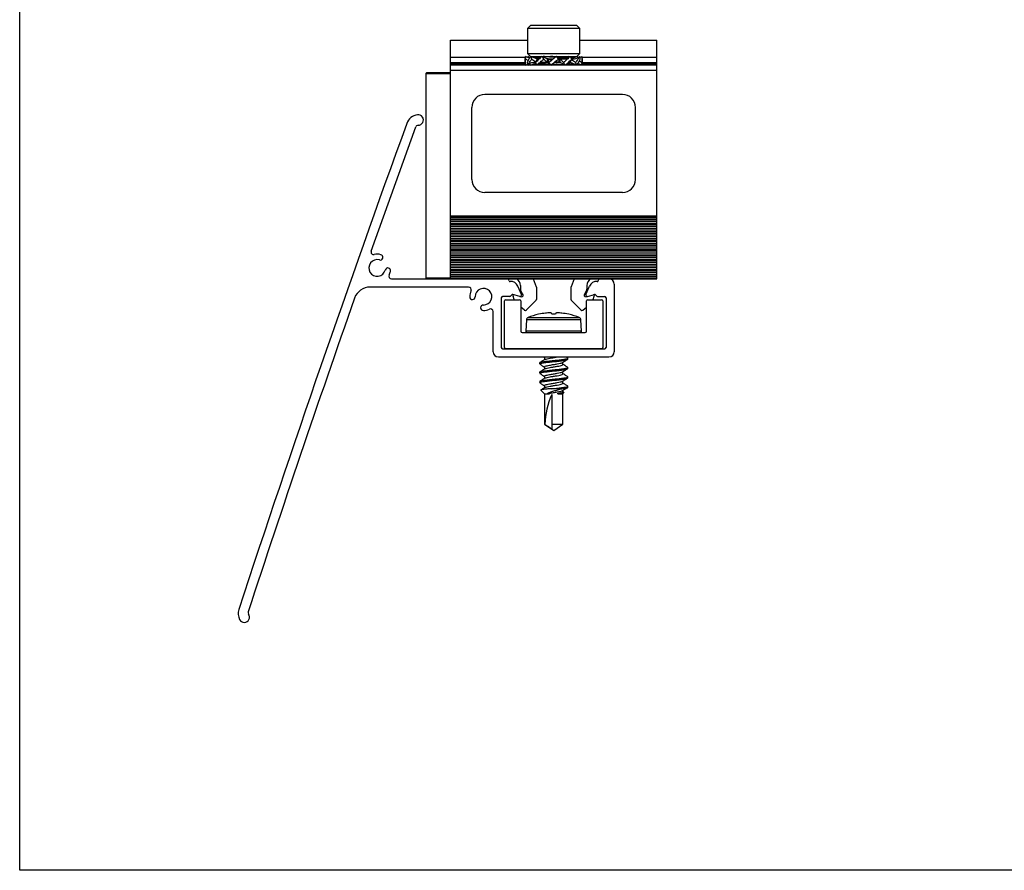
# Model space of a CAD drawing. Units: inches. Extents: x 44 to 1012, y 20 to 311.
# Drawn here: x 556 to 564, y 207 to 213 of the extents above; entities that cross this region are included whole.
import ezdxf

# ---------------------------------------------------------------- set-up
doc = ezdxf.new("R2010")
doc.units = ezdxf.units.IN
doc.header["$MEASUREMENT"] = 0
for name, color, linetype in [('PV MODULE', 7, 'Continuous'), ('QSKIRT', 7, 'Continuous'), ('QSKIRT SPLICE', 7, 'Continuous'), ('UNIV. END CLAMP', 7, 'Continuous')]:
    doc.layers.add(name, color=color, linetype=linetype)

msp = doc.modelspace()

# ---------------------------------------------------------------- linework, layer by layer
msp.add_lwpolyline([(556.493, 220.8608), (593.4539, 220.8608), (593.4539, 206.7823), (556.493, 206.7823)], close=True)
at = {"layer": 'PV MODULE', "color": 7, "linetype": 'Continuous', "lineweight": 25}
for p, q in [((559.6023, 212.8767), (559.5973, 212.8717)), ((559.5973, 212.8717), (559.5973, 211.3069)), ((559.7854, 212.8767), (559.6023, 212.8767)), ((559.5973, 211.3069), (559.6023, 211.3019))]:
    msp.add_line(p, q, dxfattribs=at)
at = {"layer": 'PV MODULE', "color": 8, "linetype": 'Continuous', "lineweight": 25}
for p, q in [((559.5973, 212.8717), (559.7854, 212.8717)), ((559.7854, 211.3069), (559.5973, 211.3069))]:
    msp.add_line(p, q, dxfattribs=at)
at = {"layer": 'QSKIRT', "color": 7, "linetype": 'Continuous', "lineweight": 25}
for p, q in [((559.1784, 211.5146), (559.5185, 212.4627)), ((560.2318, 211.287), (560.2276, 211.297)), ((560.3266, 211.1816), (560.2999, 211.246)), ((560.819, 211.1816), (560.8457, 211.246)), ((560.9138, 211.287), (560.9179, 211.297)), ((561.0353, 211.2619), (561.0353, 210.7455)), ((559.9233, 211.2394), (559.1699, 211.2394)), ((560.2381, 211.168), (560.1828, 211.168)), ((560.2497, 211.1783), (560.2467, 211.173)), ((560.3149, 211.1684), (560.2608, 211.1829)), ((560.8306, 211.1684), (560.8848, 211.1829)), ((560.8958, 211.1783), (560.8989, 211.173)), ((560.9074, 211.168), (560.9628, 211.168)), ((560.1728, 211.158), (560.1728, 210.778)), ((560.9728, 211.158), (560.9728, 210.778)), ((560.1103, 210.7455), (560.1103, 211.0524)), ((560.1828, 210.768), (560.9628, 210.768)), ((560.1503, 210.7055), (560.9953, 210.7055))]:
    msp.add_line(p, q, dxfattribs=at)
at = {"layer": 'QSKIRT'}
for p, q in [((559.3326, 211.3019), (560.2204, 211.3019)), ((560.9252, 211.3019), (560.9953, 211.3019))]:
    msp.add_line(p, q, dxfattribs=at)
at = {"layer": 'QSKIRT', "color": 7, "linetype": 'Continuous', "lineweight": 25}
for centre, radius, start, end in [((559.5449, 212.4564), 0.1, 97.30035, 160.03507), ((559.5373, 212.5159), 0.04, 270, 97.30035), ((676.948, 169.8065), 125.01, 160.035069, 161.836458), ((559.5373, 212.4559), 0.02, 90, 160.03647), ((559.1973, 211.5079), 0.02, 160.4984, 282.48767), ((559.2244, 211.3854), 0.1055, 74.38999, 102.48767), ((559.2471, 211.4668), 0.021, 254.38999, 74.38999), ((559.2244, 211.3854), 0.0635, 74.38999, 345.61001), ((559.3062, 211.3644), 0.021, 345.61001, 165.61001), ((559.3326, 211.3219), 0.02, 149.60383, 270), ((559.2244, 211.3854), 0.1055, 329.60383, 345.61001), ((560.2204, 211.294), 0.00787, 22.5, 90), ((560.239, 211.29), 0.00787, 202.5, 275.39536), ((560.2453, 211.2234), 0.0591, 22.5, 95.39536), ((560.9002, 211.2234), 0.0591, 84.60464, 157.5), ((560.9065, 211.29), 0.00787, 264.60464, 337.5), ((560.9252, 211.294), 0.00787, 90, 157.5), ((560.9953, 211.2619), 0.04, 0, 90), ((559.1699, 211.1144), 0.125, 90, 160.67289), ((559.9233, 211.2194), 0.02, 334.76735, 90), ((560.0368, 211.1659), 0.1055, 154.76735, 180.61001), ((560.0368, 211.1659), 0.0635, 269.38999, 180.61001), ((560.1828, 211.158), 0.01, 90, 180), ((560.2381, 211.1779), 0.00984, 270, 330), ((560.2583, 211.1734), 0.00984, 75, 150), ((560.3175, 211.1779), 0.00984, 255, 22.5), ((560.8281, 211.1779), 0.00984, 157.5, 285), ((560.8873, 211.1734), 0.00984, 30, 105), ((560.9074, 211.1779), 0.00984, 210, 270), ((560.9628, 211.158), 0.01, 360, 90), ((676.948, 169.8065), 124.937, 160.672888, 161.83378), ((559.9523, 211.165), 0.021, 180.61001, 0.61001), ((560.0359, 211.0814), 0.021, 89.38999, 269.38999), ((560.0368, 211.1659), 0.1055, 269.38999, 295.23265), ((560.0903, 211.0524), 0.02, 0, 115.23265), ((560.1503, 210.7455), 0.04, 180, 270), ((560.1828, 210.778), 0.01, 180, 270), ((560.9628, 210.778), 0.01, 270, 360), ((560.9953, 210.7455), 0.04, 270, 360), ((558.2622, 208.7447), 0.1, 161.83646, 207.64886), ((558.2091, 208.7169), 0.04, 207.64886, 36.36161), ((558.2574, 208.7525), 0.02, 161.83378, 216.36161)]:
    msp.add_arc(centre, radius, start, end, dxfattribs=at)
at = {"layer": 'QSKIRT SPLICE', "color": 7, "linetype": 'Continuous', "lineweight": 25}
for p, q in [((560.1978, 210.778), (560.1978, 211.133)), ((560.2078, 211.143), (560.3128, 211.143)), ((560.3228, 211.133), (560.3228, 210.903)), ((560.8228, 210.903), (560.8228, 211.133)), ((560.8328, 211.143), (560.9378, 211.143)), ((560.9478, 211.133), (560.9478, 210.778)), ((560.4579, 211.0313), (560.457, 211.0313)), ((560.5582, 211.0313), (560.5572, 211.0402)), ((560.5874, 211.0313), (560.5582, 211.0313)), ((560.5883, 211.0402), (560.5874, 211.0313)), ((560.6886, 211.0313), (560.6877, 211.0313)), ((560.3649, 210.9894), (560.3603, 210.9015)), ((560.7853, 210.9015), (560.7807, 210.9894)), ((560.3328, 210.893), (560.8128, 210.893)), ((560.9378, 210.768), (560.2078, 210.768)), ((560.4648, 210.6609), (560.4648, 210.652)), ((560.5031, 210.7013), (560.5031, 210.6846)), ((560.5728, 210.6698), (560.5728, 210.6787)), ((560.6425, 210.6473), (560.6425, 210.6639)), ((560.6808, 210.6877), (560.6808, 210.6966)), ((560.4648, 210.5895), (560.4648, 210.5806)), ((560.5031, 210.6299), (560.5031, 210.6132)), ((560.5728, 210.5984), (560.5728, 210.6073)), ((560.6425, 210.5758), (560.6425, 210.5925)), ((560.6808, 210.6163), (560.6808, 210.6252)), ((560.4648, 210.518), (560.4648, 210.5091)), ((560.5031, 210.5585), (560.5031, 210.5418)), ((560.5728, 210.527), (560.5728, 210.5359)), ((560.6425, 210.5044), (560.6425, 210.5211)), ((560.6808, 210.5448), (560.6808, 210.5537)), ((560.4751, 210.4522), (560.5031, 210.4243)), ((560.5031, 210.487), (560.5031, 210.4704)), ((560.5031, 210.4243), (560.5031, 210.1919)), ((560.5031, 210.4243), (560.541, 210.4243)), ((560.541, 210.4281), (560.541, 210.4243)), ((560.6349, 210.4626), (560.554, 210.4626)), ((560.5578, 210.4177), (560.5578, 210.1919)), ((560.5728, 210.4626), (560.5728, 210.4645)), ((560.6045, 210.4243), (560.6045, 210.4287)), ((560.6045, 210.4287), (560.6309, 210.4287)), ((560.6045, 210.4243), (560.6425, 210.4243)), ((560.6425, 210.4377), (560.6425, 210.4496)), ((560.6496, 210.4352), (560.6425, 210.4393)), ((560.6425, 210.4243), (560.6509, 210.4326)), ((560.6425, 210.1919), (560.6425, 210.4243)), ((560.6808, 210.4734), (560.6808, 210.4823)), ((560.5031, 210.1919), (560.5728, 210.143)), ((560.5031, 210.1919), (560.5064, 210.1919)), ((560.5578, 210.1919), (560.6425, 210.1919)), ((560.5728, 210.143), (560.6425, 210.1919))]:
    msp.add_line(p, q, dxfattribs=at)
at = {"layer": 'QSKIRT SPLICE', "color": 8, "linetype": 'Continuous', "lineweight": 25}
for p, q in [((560.7807, 210.9894), (560.3649, 210.9894)), ((560.3776, 211.007), (560.768, 211.007)), ((560.7853, 210.9015), (560.3603, 210.9015))]:
    msp.add_line(p, q, dxfattribs=at)
at = {"layer": 'QSKIRT SPLICE', "color": 7, "linetype": 'Continuous', "lineweight": 25}
for centre, radius, start, end in [((560.2078, 211.133), 0.01, 90, 180), ((560.3128, 211.133), 0.01, 360, 90), ((560.8328, 211.133), 0.01, 90, 180), ((560.9378, 211.133), 0.01, 360, 90), ((560.5728, 210.5109), 0.5332, 102.5462, 111.4799), ((560.5728, 210.5095), 0.5343, 96.68285, 102.41333), ((560.558, 210.5886), 0.4541, 91.84129, 95.9931), ((560.5367, 210.9575), 0.0852, 76.05977, 85.50715), ((560.6088, 210.9575), 0.0852, 94.49285, 103.94023), ((560.5876, 210.5886), 0.4541, 84.0069, 88.15871), ((560.5728, 210.5095), 0.5343, 77.58667, 83.31715), ((560.5728, 210.5109), 0.5332, 68.5201, 77.4538), ((560.3849, 210.9884), 0.02, 111.4799, 177), ((560.7607, 210.9884), 0.02, 3, 68.5201), ((560.3328, 210.903), 0.01, 180, 270), ((560.3683, 210.901), 0.008, 177, 270), ((560.7773, 210.901), 0.008, 270, 3), ((560.8128, 210.903), 0.01, 270, 0), ((560.2078, 210.778), 0.01, 180, 270), ((560.9378, 210.778), 0.01, 270, 0), ((561.1032, 210.1749), 0.5971, 156.00738, 178.37528)]:
    msp.add_arc(centre, radius, start, end, dxfattribs=at)
for points, knots in [([(560.4648, 210.652), (560.4648, 210.6536), (560.4678, 210.6552), (560.4759, 210.6573), (560.479, 210.6579), (560.4866, 210.6593), (560.4911, 210.66), (560.5061, 210.6623), (560.5184, 210.6639), (560.5451, 210.667), (560.5593, 210.6686), (560.5728, 210.6698)], [0, 0, 0, 0, 0.25, 0.25, 0.375, 0.375, 0.5, 0.5, 0.75, 0.75, 1, 1, 1, 1]), ([(560.4666, 210.6498), (560.4731, 210.646), (560.4853, 210.6388), (560.4974, 210.6316), (560.5031, 210.6282)], [0, 0, 0, 0, 0.534905, 1, 1, 1, 1]), ([(560.5062, 210.6865), (560.4997, 210.6826), (560.4867, 210.6749), (560.4736, 210.6672), (560.467, 210.6633)], [0, 0, 0, 0, 0.4979719, 1, 1, 1, 1]), ([(560.4692, 210.6633), (560.4702, 210.664), (560.4731, 210.6663), (560.4951, 210.6696), (560.5302, 210.6744), (560.5587, 210.6773), (560.5728, 210.6787)], [0, 0, 0, 0, 0.1375522, 0.4197012, 0.7136764, 1, 1, 1, 1]), ([(560.5031, 210.6299), (560.5041, 210.6315), (560.5062, 210.6345), (560.5213, 210.6383), (560.5433, 210.6431), (560.5709, 210.6475), (560.6003, 210.652), (560.6228, 210.6569), (560.6364, 210.6599), (560.6382, 210.6619), (560.6386, 210.6623)], [0, 0, 0, 0, 0.138948, 0.273363, 0.384767, 0.549848, 0.686312, 0.826537, 0.960953, 1, 1, 1, 1]), ([(560.5071, 210.6864), (560.5075, 210.6868), (560.5093, 210.6887), (560.5228, 210.6917), (560.5452, 210.6965), (560.5728, 210.7008), (560.5916, 210.7038), (560.6005, 210.7054), (560.6011, 210.7055)], [0, 0, 0, 0, 0.0360922, 0.1708923, 0.3115188, 0.4483733, 0.5852278, 0.5951257, 0.5951257, 0.5951257, 0.5951257]), ([(560.5071, 210.615), (560.5075, 210.6154), (560.5093, 210.6173), (560.5228, 210.6202), (560.5452, 210.6251), (560.5728, 210.6294), (560.6002, 210.6337), (560.6232, 210.6386), (560.6393, 210.6426), (560.6414, 210.6457), (560.6425, 210.6473)], [0, 0, 0, 0, 0.036092, 0.170892, 0.311519, 0.448373, 0.585228, 0.725854, 0.860654, 1, 1, 1, 1]), ([(560.5728, 210.6787), (560.5868, 210.6802), (560.6152, 210.683), (560.6512, 210.6879), (560.6746, 210.6919), (560.6838, 210.6959), (560.6783, 210.6982), (560.6764, 210.699)], [0, 0, 0, 0, 0.21896, 0.443771, 0.659538, 0.882364, 1, 1, 1, 1]), ([(560.5728, 210.6698), (560.5863, 210.6711), (560.6005, 210.6726), (560.6271, 210.6758), (560.6395, 210.6774), (560.6545, 210.6797), (560.6589, 210.6804), (560.6665, 210.6818), (560.6697, 210.6824), (560.6778, 210.6845), (560.6808, 210.6861), (560.6808, 210.6877)], [0, 0, 0, 0, 0.25, 0.25, 0.5, 0.5, 0.625, 0.625, 0.75, 0.75, 1, 1, 1, 1]), ([(560.6395, 210.6621), (560.646, 210.666), (560.6591, 210.6739), (560.6723, 210.6816), (560.6789, 210.6855)], [0, 0, 0, 0, 0.497509, 1, 1, 1, 1]), ([(560.6785, 210.6276), (560.6719, 210.6315), (560.6599, 210.6385), (560.6479, 210.6457), (560.6425, 210.6489)], [0, 0, 0, 0, 0.546149, 1, 1, 1, 1]), ([(560.4648, 210.5806), (560.4648, 210.5821), (560.4678, 210.5837), (560.4759, 210.5859), (560.479, 210.5865), (560.4866, 210.5878), (560.4911, 210.5886), (560.5061, 210.5908), (560.5184, 210.5925), (560.5451, 210.5956), (560.5593, 210.5971), (560.5728, 210.5984)], [0, 0, 0, 0, 0.25, 0.25, 0.375, 0.375, 0.5, 0.5, 0.75, 0.75, 1, 1, 1, 1]), ([(560.4666, 210.5784), (560.4731, 210.5745), (560.4853, 210.5674), (560.4974, 210.5601), (560.5031, 210.5568)], [0, 0, 0, 0, 0.534905, 1, 1, 1, 1]), ([(560.5062, 210.6151), (560.4997, 210.6112), (560.4867, 210.6034), (560.4736, 210.5957), (560.467, 210.5919)], [0, 0, 0, 0, 0.497972, 1, 1, 1, 1]), ([(560.4692, 210.5919), (560.4702, 210.5926), (560.4731, 210.5949), (560.4951, 210.5981), (560.5302, 210.603), (560.5587, 210.6059), (560.5728, 210.6073)], [0, 0, 0, 0, 0.137552, 0.419701, 0.713676, 1, 1, 1, 1]), ([(560.5031, 210.5585), (560.5041, 210.56), (560.5062, 210.5631), (560.5213, 210.5669), (560.5433, 210.5716), (560.5709, 210.576), (560.6003, 210.5806), (560.6228, 210.5855), (560.6364, 210.5885), (560.6382, 210.5904), (560.6386, 210.5909)], [0, 0, 0, 0, 0.138948, 0.273363, 0.384767, 0.549848, 0.686312, 0.826537, 0.960953, 1, 1, 1, 1]), ([(560.5071, 210.5435), (560.5075, 210.5439), (560.5093, 210.5458), (560.5228, 210.5488), (560.5452, 210.5537), (560.5728, 210.558), (560.6002, 210.5623), (560.6232, 210.5671), (560.6393, 210.5712), (560.6414, 210.5743), (560.6425, 210.5758)], [0, 0, 0, 0, 0.036092, 0.170892, 0.311519, 0.448373, 0.585228, 0.725854, 0.860654, 1, 1, 1, 1]), ([(560.5728, 210.6073), (560.5868, 210.6087), (560.6152, 210.6116), (560.6512, 210.6165), (560.6746, 210.6205), (560.6838, 210.6245), (560.6783, 210.6268), (560.6764, 210.6276)], [0, 0, 0, 0, 0.21896, 0.443771, 0.659538, 0.882364, 1, 1, 1, 1]), ([(560.5728, 210.5984), (560.5863, 210.5997), (560.6005, 210.6012), (560.6271, 210.6043), (560.6395, 210.606), (560.6545, 210.6083), (560.6589, 210.609), (560.6665, 210.6103), (560.6697, 210.611), (560.6778, 210.6131), (560.6808, 210.6147), (560.6808, 210.6163)], [0, 0, 0, 0, 0.25, 0.25, 0.5, 0.5, 0.625, 0.625, 0.75, 0.75, 1, 1, 1, 1]), ([(560.6395, 210.5907), (560.646, 210.5946), (560.6591, 210.6024), (560.6723, 210.6102), (560.6789, 210.6141)], [0, 0, 0, 0, 0.497509, 1, 1, 1, 1]), ([(560.6785, 210.5562), (560.6719, 210.56), (560.6599, 210.5671), (560.6479, 210.5743), (560.6425, 210.5775)], [0, 0, 0, 0, 0.546149, 1, 1, 1, 1]), ([(560.4648, 210.5091), (560.4648, 210.5107), (560.4678, 210.5123), (560.4759, 210.5144), (560.479, 210.5151), (560.4866, 210.5164), (560.4911, 210.5171), (560.5061, 210.5194), (560.5184, 210.521), (560.5451, 210.5242), (560.5593, 210.5257), (560.5728, 210.527)], [0, 0, 0, 0, 0.25, 0.25, 0.375, 0.375, 0.5, 0.5, 0.75, 0.75, 1, 1, 1, 1]), ([(560.4666, 210.5069), (560.4731, 210.5031), (560.4853, 210.4959), (560.4974, 210.4887), (560.5031, 210.4854)], [0, 0, 0, 0, 0.534905, 1, 1, 1, 1]), ([(560.5062, 210.5437), (560.4997, 210.5398), (560.4867, 210.532), (560.4736, 210.5243), (560.467, 210.5204)], [0, 0, 0, 0, 0.497972, 1, 1, 1, 1]), ([(560.4692, 210.5205), (560.4702, 210.5212), (560.4731, 210.5234), (560.4951, 210.5267), (560.5302, 210.5316), (560.5587, 210.5345), (560.5728, 210.5359)], [0, 0, 0, 0, 0.137552, 0.419701, 0.713676, 1, 1, 1, 1]), ([(560.5031, 210.487), (560.5041, 210.4886), (560.5062, 210.4917), (560.5213, 210.4954), (560.5433, 210.5002), (560.5709, 210.5046), (560.6003, 210.5092), (560.6228, 210.5141), (560.6364, 210.5171), (560.6382, 210.519), (560.6386, 210.5194)], [0, 0, 0, 0, 0.138948, 0.273363, 0.384767, 0.549848, 0.686312, 0.826537, 0.960953, 1, 1, 1, 1]), ([(560.5071, 210.4721), (560.5075, 210.4725), (560.5093, 210.4744), (560.5228, 210.4774), (560.5452, 210.4822), (560.5728, 210.4865), (560.6002, 210.4909), (560.6232, 210.4957), (560.6393, 210.4998), (560.6414, 210.5028), (560.6425, 210.5044)], [0, 0, 0, 0, 0.036092, 0.170892, 0.311519, 0.448373, 0.585228, 0.725854, 0.860654, 1, 1, 1, 1]), ([(560.5728, 210.5359), (560.5868, 210.5373), (560.6152, 210.5402), (560.6512, 210.5451), (560.6746, 210.5491), (560.6838, 210.553), (560.6783, 210.5554), (560.6764, 210.5562)], [0, 0, 0, 0, 0.21896, 0.443771, 0.659538, 0.882364, 1, 1, 1, 1]), ([(560.5728, 210.527), (560.5863, 210.5283), (560.6005, 210.5298), (560.6271, 210.5329), (560.6395, 210.5346), (560.6545, 210.5368), (560.6589, 210.5375), (560.6665, 210.5389), (560.6697, 210.5395), (560.6778, 210.5417), (560.6808, 210.5432), (560.6808, 210.5448)], [0, 0, 0, 0, 0.25, 0.25, 0.5, 0.5, 0.625, 0.625, 0.75, 0.75, 1, 1, 1, 1]), ([(560.6395, 210.5193), (560.646, 210.5232), (560.6591, 210.531), (560.6723, 210.5387), (560.6789, 210.5426)], [0, 0, 0, 0, 0.497509, 1, 1, 1, 1]), ([(560.6785, 210.4847), (560.6719, 210.4886), (560.6599, 210.4957), (560.6479, 210.5028), (560.6425, 210.5061)], [0, 0, 0, 0, 0.546149, 1, 1, 1, 1]), ([(560.554, 210.4626), (560.5427, 210.4618), (560.5203, 210.4601), (560.4938, 210.4575), (560.478, 210.4553), (560.4723, 210.4535), (560.4751, 210.4525), (560.4753, 210.4524)], [0, 0, 0, 0, 0.246977, 0.493953, 0.74103, 0.98079, 1, 1, 1, 1]), ([(560.5062, 210.4722), (560.4997, 210.4684), (560.49, 210.4625), (560.4801, 210.4567), (560.4768, 210.4548)], [0, 0, 0, 0, 0.663199, 1, 1, 1, 1]), ([(560.5256, 210.4265), (560.5279, 210.4283), (560.5308, 210.4301), (560.5374, 210.4336), (560.5411, 210.4354), (560.5533, 210.4403), (560.5629, 210.4433), (560.5831, 210.4487), (560.5937, 210.4516), (560.6146, 210.4571), (560.625, 210.4599), (560.6349, 210.4626)], [0, 0, 0, 0, 0.125, 0.125, 0.25, 0.25, 0.5, 0.5, 0.75, 0.75, 1, 1, 1, 1]), ([(560.541, 210.4281), (560.5515, 210.4299), (560.5706, 210.4332), (560.6004, 210.4377), (560.6228, 210.4426), (560.6364, 210.4456), (560.6382, 210.4476), (560.6386, 210.448)], [0, 0, 0, 0, 0.268323, 0.490132, 0.718054, 0.936532, 1, 1, 1, 1]), ([(560.5728, 210.4645), (560.5868, 210.4659), (560.6152, 210.4688), (560.6512, 210.4736), (560.6746, 210.4776), (560.6838, 210.4816), (560.6783, 210.4839), (560.6764, 210.4847)], [0, 0, 0, 0, 0.21896, 0.443771, 0.659538, 0.882364, 1, 1, 1, 1]), ([(560.6045, 210.4287), (560.6058, 210.4288), (560.614, 210.4294), (560.6273, 210.4309), (560.6387, 210.4338), (560.6436, 210.4362), (560.6423, 210.4376), (560.6422, 210.4377)], [0, 0, 0, 0, 0.05786, 0.361211, 0.666554, 0.97468, 1, 1, 1, 1]), ([(560.6493, 210.4347), (560.6503, 210.4342), (560.6528, 210.4329), (560.647, 210.4307), (560.6363, 210.4294), (560.6309, 210.4287)], [0, 0, 0, 0, 0.238033, 0.617043, 1, 1, 1, 1]), ([(560.6349, 210.4626), (560.6421, 210.4635), (560.6487, 210.4645), (560.6571, 210.4658), (560.6597, 210.4663), (560.6644, 210.4671), (560.6666, 210.4675), (560.6724, 210.4687), (560.6755, 210.4696), (560.6797, 210.4715), (560.6808, 210.4724), (560.6808, 210.4734)], [0, 0, 0, 0, 0.25, 0.25, 0.375, 0.375, 0.5, 0.5, 0.75, 0.75, 1, 1, 1, 1]), ([(560.6395, 210.4479), (560.646, 210.4517), (560.6591, 210.4596), (560.6723, 210.4673), (560.6789, 210.4712)], [0, 0, 0, 0, 0.497509, 1, 1, 1, 1]), ([(560.5578, 210.1919), (560.5578, 210.1847), (560.5578, 210.1775), (560.5578, 210.1672), (560.5578, 210.1638), (560.5578, 210.1591), (560.5578, 210.1577), (560.5578, 210.1551), (560.5578, 210.1541), (560.5578, 210.1537)], [0, 0, 0, 0, 0.5, 0.5, 0.75, 0.75, 0.875, 0.875, 1, 1, 1, 1])]:
    msp.add_open_spline(points, degree=3, knots=knots, dxfattribs=at)
for points in [[(560.4932, 210.7055), (560.4965, 210.7036), (560.4998, 210.7016), (560.5031, 210.6996)], [(560.5031, 210.7013), (560.504, 210.7027), (560.505, 210.7042), (560.5077, 210.7055)], [(560.6785, 210.699), (560.6748, 210.7012), (560.6711, 210.7034), (560.6674, 210.7055)], [(560.541, 210.4281), (560.5356, 210.4275), (560.5304, 210.4269), (560.5256, 210.4265)], [(560.541, 210.4243), (560.5356, 210.4249), (560.5304, 210.4256), (560.5256, 210.4265)], [(560.554, 210.4626), (560.5603, 210.4632), (560.5666, 210.4639), (560.5728, 210.4645)], [(560.6309, 210.4287), (560.6231, 210.4269), (560.6143, 210.4254), (560.6045, 210.4243)], [(560.5064, 210.1919), (560.5235, 210.1791), (560.5406, 210.1663), (560.5578, 210.1537)]]:
    msp.add_open_spline(points, degree=3, dxfattribs=at)
at = {"layer": 'UNIV. END CLAMP', "color": 7, "linetype": 'Continuous', "lineweight": 25}
for p, q in [((560.3759, 213.2182), (560.3956, 213.2379)), ((560.3759, 213.0214), (560.3759, 213.2182)), ((560.3759, 213.2182), (560.7696, 213.2182)), ((560.7499, 213.2379), (560.3956, 213.2379)), ((560.7499, 213.2379), (560.7696, 213.2182)), ((560.7696, 213.2182), (560.7696, 213.0214)), ((559.7854, 213.1263), (560.3759, 213.1263)), ((559.7854, 211.3019), (559.7854, 213.1263)), ((560.7696, 213.1263), (561.3602, 213.1263)), ((561.3602, 211.3019), (561.3602, 213.1263)), ((560.3568, 212.9948), (559.7854, 212.9948)), ((560.3562, 212.9525), (560.3562, 212.9849)), ((560.3876, 212.9885), (560.3573, 213.0017)), ((560.3594, 212.9812), (560.377, 212.9702)), ((560.3734, 212.9948), (560.3732, 212.9948)), ((560.3734, 212.9947), (560.3756, 213.0017)), ((560.3894, 212.9923), (560.3756, 213.0017)), ((560.3956, 213.0017), (560.3759, 213.0214)), ((560.7696, 213.0214), (560.3759, 213.0214)), ((560.3919, 212.9948), (560.3857, 212.9948)), ((560.3966, 213.0017), (560.7499, 213.0017)), ((560.4451, 212.9825), (560.3966, 213.0017)), ((560.4064, 212.9812), (560.437, 212.9605)), ((560.4424, 212.9948), (560.414, 212.9948)), ((560.4342, 212.9563), (560.4514, 212.9825)), ((560.4451, 212.9825), (560.4451, 212.973)), ((560.4514, 212.9825), (560.4468, 213.0017)), ((560.4468, 213.0017), (560.4566, 212.9924)), ((560.4495, 212.9825), (560.4495, 212.9797)), ((560.4514, 212.9825), (560.4589, 212.9825)), ((560.4547, 212.9853), (560.4547, 212.9902)), ((560.4609, 212.9814), (560.4552, 212.9847)), ((560.456, 212.9847), (560.4568, 212.9853)), ((560.523, 212.9825), (560.4832, 213.0017)), ((560.498, 212.9812), (560.523, 212.9549)), ((560.523, 212.9825), (560.523, 212.9549)), ((560.523, 212.9825), (560.5699, 212.9825)), ((560.5255, 212.9825), (560.5255, 212.9549)), ((560.536, 212.9563), (560.5314, 212.9825)), ((560.5314, 212.9549), (560.5314, 212.9825)), ((560.6141, 212.9825), (560.5938, 213.0017)), ((560.6096, 212.9812), (560.6141, 212.9549)), ((560.6141, 212.9825), (560.6141, 212.9549)), ((560.6141, 212.9825), (560.6649, 212.9825)), ((560.6226, 212.9549), (560.6226, 212.9825)), ((560.6476, 212.9563), (560.6226, 212.9825)), ((560.6644, 212.9862), (560.6694, 212.9833)), ((560.6653, 212.9902), (560.6653, 212.9857)), ((560.6716, 212.9935), (560.6797, 212.9862)), ((560.6915, 212.9948), (560.6739, 212.9948)), ((560.7114, 212.9812), (560.6942, 212.9549)), ((560.7315, 212.9948), (560.7032, 212.9948)), ((560.7392, 212.9563), (560.7086, 212.977)), ((560.7087, 212.9858), (560.7489, 213.0017)), ((560.7108, 212.9825), (560.7248, 212.9825)), ((560.7489, 213.0017), (560.7563, 212.9909)), ((560.7696, 213.0214), (560.7499, 213.0017)), ((560.7598, 212.9948), (560.7536, 212.9948)), ((560.7561, 212.9923), (560.7699, 213.0017)), ((560.7724, 212.9948), (560.7721, 212.9948)), ((560.7722, 212.9947), (560.7883, 213.0017)), ((561.3602, 212.9948), (560.7887, 212.9948)), ((560.7893, 212.9849), (560.7893, 212.9525)), ((561.3602, 212.9358), (559.7854, 212.9358)), ((560.3573, 212.9358), (560.3734, 212.9427)), ((560.3756, 212.9358), (560.3894, 212.9451)), ((560.3966, 212.9358), (560.39, 212.9455)), ((560.3966, 212.9358), (560.4368, 212.9517)), ((560.4348, 212.9549), (560.4207, 212.9549)), ((560.5314, 212.9549), (560.4807, 212.9549)), ((560.5356, 212.9584), (560.5291, 212.9589)), ((560.5518, 212.9358), (560.5314, 212.9549)), ((560.6226, 212.9549), (560.5757, 212.9549)), ((560.6624, 212.9358), (560.6226, 212.9549)), ((560.6875, 212.9463), (560.6797, 212.9512)), ((560.6942, 212.9549), (560.6843, 212.9549)), ((560.6987, 212.9358), (560.6874, 212.9465)), ((560.6987, 212.9358), (560.6942, 212.9549)), ((560.696, 212.9549), (560.696, 212.9577)), ((560.7004, 212.9549), (560.7004, 212.9645)), ((560.7489, 212.9358), (560.7004, 212.9549)), ((560.7699, 212.9358), (560.7561, 212.9451)), ((560.7883, 212.9358), (560.7579, 212.9489)), ((560.7862, 212.9563), (560.7685, 212.9672)), ((560.7722, 212.9427), (560.7699, 212.9358)), ((559.7854, 212.8964), (561.3602, 212.8964)), ((561.0978, 212.7118), (560.0478, 212.7118)), ((559.9478, 212.0618), (559.9478, 212.6118)), ((561.1978, 212.0618), (561.1978, 212.6118)), ((561.0978, 211.9618), (560.0478, 211.9618)), ((561.3602, 211.7822), (559.7854, 211.7822)), ((559.7854, 211.7743), (561.3602, 211.7743)), ((559.7854, 211.7683), (561.3602, 211.7683)), ((561.3602, 211.754), (559.7854, 211.754)), ((561.3602, 211.7414), (559.7854, 211.7414)), ((559.7854, 211.7289), (561.3602, 211.7289)), ((561.3602, 211.7146), (559.7854, 211.7146)), ((561.3602, 211.702), (559.7854, 211.702)), ((559.7854, 211.6895), (561.3602, 211.6895)), ((561.3602, 211.6752), (559.7854, 211.6752)), ((561.3602, 211.6627), (559.7854, 211.6627)), ((559.7854, 211.6502), (561.3602, 211.6502)), ((561.3602, 211.6359), (559.7854, 211.6359)), ((561.3602, 211.6233), (559.7854, 211.6233)), ((559.7854, 211.6108), (561.3602, 211.6108)), ((561.3602, 211.5965), (559.7854, 211.5965)), ((561.3602, 211.5839), (559.7854, 211.5839)), ((559.7854, 211.5714), (561.3602, 211.5714)), ((561.3602, 211.5571), (559.7854, 211.5571)), ((561.3602, 211.5446), (559.7854, 211.5446)), ((559.7854, 211.5321), (561.3602, 211.5321)), ((561.3602, 211.5177), (559.7854, 211.5177)), ((561.3602, 211.5052), (559.7854, 211.5052)), ((559.7854, 211.4927), (561.3602, 211.4927)), ((561.3602, 211.4784), (559.7854, 211.4784)), ((561.3602, 211.4658), (559.7854, 211.4658)), ((559.7854, 211.4533), (561.3602, 211.4533)), ((561.3602, 211.439), (559.7854, 211.439)), ((561.3602, 211.4265), (559.7854, 211.4265)), ((559.7854, 211.414), (561.3602, 211.414)), ((561.3602, 211.3996), (559.7854, 211.3996)), ((561.3602, 211.3871), (559.7854, 211.3871)), ((559.7854, 211.3746), (561.3602, 211.3746)), ((561.3602, 211.3603), (559.7854, 211.3603)), ((561.3602, 211.3477), (559.7854, 211.3477)), ((559.7854, 211.3352), (561.3602, 211.3352)), ((561.3602, 211.3209), (559.7854, 211.3209)), ((561.3602, 211.3083), (559.7854, 211.3083)), ((561.3602, 211.3058), (559.7854, 211.3058)), ((560.3188, 211.2506), (560.3188, 211.2225)), ((560.4153, 211.3019), (560.4403, 211.2415)), ((560.7303, 211.3019), (560.7053, 211.2415)), ((560.8267, 211.2506), (560.8267, 211.2225)), ((560.2712, 211.1436), (560.2622, 211.1698)), ((560.315, 211.1683), (560.3256, 211.1655)), ((560.3313, 211.1909), (560.3194, 211.2195)), ((560.4409, 211.2385), (560.4409, 211.1442)), ((560.7047, 211.2385), (560.7047, 211.1442)), ((560.8143, 211.1909), (560.8261, 211.2195)), ((560.8305, 211.1683), (560.8199, 211.1655)), ((560.8744, 211.1436), (560.8834, 211.1698)), ((560.4386, 211.1386), (560.3646, 211.0646)), ((560.707, 211.1386), (560.781, 211.0646)), ((560.3487, 211.0639), (560.3228, 211.0856)), ((560.7969, 211.0639), (560.8228, 211.0856))]:
    msp.add_line(p, q, dxfattribs=at)
at = {"layer": 'UNIV. END CLAMP', "color": 8, "linetype": 'Continuous', "lineweight": 25}
for p, q in [((559.7854, 213.126), (560.3759, 213.126)), ((560.7696, 213.126), (561.3602, 213.126)), ((559.7854, 212.9554), (560.3562, 212.9554)), ((560.3568, 212.9436), (559.7854, 212.9436)), ((560.3913, 212.9436), (560.3872, 212.9436)), ((560.4417, 212.9436), (560.4165, 212.9436)), ((560.6904, 212.9436), (560.6712, 212.9436)), ((560.729, 212.9436), (560.7038, 212.9436)), ((560.7584, 212.9436), (560.7543, 212.9436)), ((561.3602, 212.9436), (560.7888, 212.9436)), ((560.7893, 212.9554), (561.3602, 212.9554))]:
    msp.add_line(p, q, dxfattribs=at)
at = {"layer": 'UNIV. END CLAMP'}
msp.add_line((560.2204, 211.3019), (561.3602, 211.3019), dxfattribs=at)
at = {"layer": 'UNIV. END CLAMP', "color": 7, "linetype": 'Continuous', "lineweight": 25}
for centre, radius, start, end in [((560.0478, 212.6118), 0.1, 90, 180), ((561.0978, 212.6118), 0.1, 0, 90), ((560.0478, 212.0618), 0.1, 180, 270), ((561.0978, 212.0618), 0.1, 270, 360), ((560.2598, 211.2506), 0.0591, 360, 60.20582), ((560.433, 211.2385), 0.00787, 360, 22.5), ((560.7125, 211.2385), 0.00787, 157.5, 180), ((560.8858, 211.2506), 0.0591, 119.79418, 180), ((560.2696, 211.1724), 0.00787, 75, 199), ((560.3267, 211.2225), 0.00787, 180, 202.5), ((560.3287, 211.1769), 0.0118, 255, 60), ((560.3385, 211.194), 0.00787, 202.5, 240), ((560.8169, 211.1769), 0.0118, 120, 285), ((560.807, 211.194), 0.00787, 300, 337.5), ((560.8188, 211.2225), 0.00787, 337.5, 360), ((560.8759, 211.1724), 0.00787, 341, 105), ((560.3457, 211.1692), 0.0787, 199, 199.41947), ((560.433, 211.1442), 0.00787, 315, 360), ((560.7125, 211.1442), 0.00787, 180, 225), ((560.7999, 211.1692), 0.0787, 340.58053, 341), ((560.3562, 211.073), 0.0118, 230, 315), ((560.7893, 211.073), 0.0118, 225, 310)]:
    msp.add_arc(centre, radius, start, end, dxfattribs=at)
for points, knots in [([(560.3573, 213.0017), (560.3567, 212.9965), (560.356, 212.991), (560.3563, 212.9853), (560.3563, 212.9849)], [0, 0, 0, 0, 0.937512, 1, 1, 1, 1]), ([(560.3573, 212.9358), (560.3563, 212.943), (560.356, 212.9511), (560.3567, 212.9668), (560.3576, 212.9746), (560.3594, 212.9812)], [0, 0, 0, 0, 0.5, 0.5, 1, 1, 1, 1]), ([(560.3594, 212.9812), (560.3592, 212.983), (560.3589, 212.9849), (560.3587, 212.9867), (560.3585, 212.9886), (560.3583, 212.9904), (560.3581, 212.9922), (560.3578, 212.9954), (560.3575, 212.9986), (560.3573, 213.0017)], [0, 0, 0, 0, 0.0001750123, 0.0001750123, 0.0001750123, 0.0003500218, 0.0003500218, 0.0003500218, 0.0006604162, 0.0006604162, 0.0006604162, 0.0006604162]), ([(560.3966, 213.0017), (560.3909, 212.9944), (560.386, 212.9864), (560.3771, 212.9706), (560.3732, 212.9628), (560.3696, 212.9563)], [0, 0, 0, 0, 0.5, 0.5, 1, 1, 1, 1]), ([(560.3756, 212.9358), (560.3798, 212.943), (560.3842, 212.9511), (560.3942, 212.9668), (560.3997, 212.9746), (560.4064, 212.9812)], [0, 0, 0, 0, 0.5, 0.5, 1, 1, 1, 1]), ([(560.4064, 212.9812), (560.4055, 212.983), (560.4047, 212.9849), (560.4038, 212.9867), (560.4029, 212.9886), (560.4021, 212.9904), (560.4012, 212.9922), (560.3997, 212.9954), (560.3981, 212.9986), (560.3966, 213.0017)], [0, 0, 0, 0, 0.0001750123, 0.0001750123, 0.0001750123, 0.0003500218, 0.0003500218, 0.0003500218, 0.0006604162, 0.0006604162, 0.0006604162, 0.0006604162]), ([(560.4832, 213.0017), (560.4742, 212.9944), (560.466, 212.9864), (560.45, 212.9706), (560.4422, 212.9628), (560.4342, 212.9563)], [0, 0, 0, 0, 0.5, 0.5, 1, 1, 1, 1]), ([(560.4368, 212.9858), (560.437, 212.9861), (560.4383, 212.9883), (560.4415, 212.9936), (560.4448, 212.9985), (560.4468, 213.0017)], [0, 0, 0, 0, 0.057283, 0.397194, 1, 1, 1, 1]), ([(560.4468, 212.9358), (560.4549, 212.943), (560.4629, 212.9511), (560.4795, 212.9668), (560.4882, 212.9746), (560.498, 212.9812)], [0, 0, 0, 0, 0.5, 0.5, 1, 1, 1, 1]), ([(560.455, 212.9907), (560.4593, 212.9932), (560.4658, 212.997), (560.4723, 213.0008), (560.4746, 213.0021)], [0, 0, 0, 0, 0.656637, 1, 1, 1, 1]), ([(560.4671, 212.9873), (560.4613, 212.988), (560.4536, 212.989), (560.4558, 212.99), (560.4563, 212.9902)], [0, 0, 0, 0, 0.769184, 1, 1, 1, 1]), ([(560.498, 212.9812), (560.4967, 212.983), (560.4954, 212.9849), (560.4941, 212.9867), (560.4929, 212.9886), (560.4915, 212.9904), (560.4902, 212.9922), (560.4879, 212.9954), (560.4856, 212.9986), (560.4832, 213.0017)], [0, 0, 0, 0, 0.0001750123, 0.0001750123, 0.0001750123, 0.0003500218, 0.0003500218, 0.0003500218, 0.0006604162, 0.0006604162, 0.0006604162, 0.0006604162]), ([(560.5781, 212.9948), (560.5684, 212.9954), (560.5463, 212.9968), (560.5144, 212.9993), (560.4998, 213.0009), (560.4926, 213.0017)], [0, 0, 0, 0, 0.284671, 0.646989, 1, 1, 1, 1]), ([(560.5624, 212.9809), (560.5557, 212.9812), (560.5409, 212.982), (560.5283, 212.9828), (560.5214, 212.9832)], [0, 0, 0, 0, 0.454056, 1, 1, 1, 1]), ([(560.5621, 212.976), (560.5554, 212.9763), (560.5459, 212.9768), (560.5377, 212.9773), (560.5353, 212.9775)], [0, 0, 0, 0, 0.699799, 1, 1, 1, 1]), ([(560.5938, 213.0017), (560.5839, 212.9944), (560.5746, 212.9864), (560.5557, 212.9706), (560.5463, 212.9628), (560.536, 212.9563)], [0, 0, 0, 0, 0.5, 0.5, 1, 1, 1, 1]), ([(560.5903, 212.9989), (560.5883, 212.999), (560.5754, 213), (560.5602, 213.0008), (560.5484, 213.0017), (560.548, 213.0017)], [0, 0, 0, 0, 0.142373, 0.970324, 1, 1, 1, 1]), ([(560.5518, 212.9358), (560.5617, 212.943), (560.571, 212.9511), (560.5898, 212.9668), (560.5993, 212.9746), (560.6096, 212.9812)], [0, 0, 0, 0, 0.5, 0.5, 1, 1, 1, 1]), ([(560.6096, 212.9812), (560.6083, 212.983), (560.6069, 212.9849), (560.6056, 212.9867), (560.6042, 212.9886), (560.6028, 212.9904), (560.6014, 212.9922), (560.5989, 212.9954), (560.5964, 212.9986), (560.5938, 213.0017)], [0, 0, 0, 0, 0.0001750123, 0.0001750123, 0.0001750123, 0.0003500218, 0.0003500218, 0.0003500218, 0.0006604162, 0.0006604162, 0.0006604162, 0.0006604162]), ([(560.6637, 212.9902), (560.6637, 212.9908), (560.6638, 212.9922), (560.6476, 212.9942), (560.6241, 212.9965), (560.6048, 212.9978), (560.5973, 212.9984)], [0, 0, 0, 0, 0.205625, 0.501814, 0.807565, 1, 1, 1, 1]), ([(560.6628, 212.9862), (560.6628, 212.9865), (560.6624, 212.9876), (560.6473, 212.9893), (560.6258, 212.9914), (560.6085, 212.9926), (560.603, 212.993)], [0, 0, 0, 0, 0.118872, 0.469496, 0.831439, 1, 1, 1, 1]), ([(560.6987, 213.0017), (560.6906, 212.9944), (560.6827, 212.9864), (560.6661, 212.9706), (560.6574, 212.9628), (560.6476, 212.9563)], [0, 0, 0, 0, 0.5, 0.5, 1, 1, 1, 1]), ([(560.6624, 212.9358), (560.6714, 212.943), (560.6796, 212.9511), (560.6956, 212.9668), (560.7033, 212.9746), (560.7114, 212.9812)], [0, 0, 0, 0, 0.5, 0.5, 1, 1, 1, 1]), ([(560.6649, 212.9825), (560.6692, 212.9829), (560.6779, 212.9837), (560.6843, 212.9887), (560.6875, 212.9912)], [0, 0, 0, 0, 0.491282, 1, 1, 1, 1]), ([(560.6858, 213.0017), (560.683, 213.0001), (560.6762, 212.9961), (560.6694, 212.9922), (560.6653, 212.9898)], [0, 0, 0, 0, 0.404884, 1, 1, 1, 1]), ([(560.7114, 212.9812), (560.7103, 212.983), (560.7093, 212.9849), (560.7082, 212.9867), (560.7071, 212.9886), (560.706, 212.9904), (560.7049, 212.9922), (560.7029, 212.9954), (560.7008, 212.9986), (560.6987, 213.0017)], [0, 0, 0, 0, 0.0001750123, 0.0001750123, 0.0001750123, 0.0003500218, 0.0003500218, 0.0003500218, 0.0006604162, 0.0006604162, 0.0006604162, 0.0006604162]), ([(560.7248, 212.9825), (560.7304, 212.9829), (560.7413, 212.9837), (560.7512, 212.9894), (560.7561, 212.9923)], [0, 0, 0, 0, 0.505763, 1, 1, 1, 1]), ([(560.7699, 213.0017), (560.7658, 212.9944), (560.7614, 212.9864), (560.7514, 212.9706), (560.7458, 212.9628), (560.7392, 212.9563)], [0, 0, 0, 0, 0.5, 0.5, 1, 1, 1, 1]), ([(560.7489, 212.9358), (560.7547, 212.943), (560.7596, 212.9511), (560.7684, 212.9668), (560.7724, 212.9746), (560.776, 212.9812)], [0, 0, 0, 0, 0.5, 0.5, 1, 1, 1, 1]), ([(560.776, 212.9812), (560.7755, 212.983), (560.775, 212.9849), (560.7745, 212.9867), (560.774, 212.9886), (560.7735, 212.9904), (560.773, 212.9922), (560.772, 212.9954), (560.771, 212.9986), (560.7699, 213.0017)], [0, 0, 0, 0, 0.0001750123, 0.0001750123, 0.0001750123, 0.0003500218, 0.0003500218, 0.0003500218, 0.0006604162, 0.0006604162, 0.0006604162, 0.0006604162]), ([(560.7883, 213.0017), (560.7893, 212.9944), (560.7895, 212.9864), (560.7889, 212.9706), (560.7879, 212.9628), (560.7862, 212.9563)], [0, 0, 0, 0, 0.5, 0.5, 1, 1, 1, 1]), ([(560.3696, 212.9563), (560.37, 212.9544), (560.3705, 212.9526), (560.371, 212.9507), (560.3715, 212.9489), (560.3721, 212.9471), (560.3726, 212.9453), (560.3736, 212.9421), (560.3746, 212.9389), (560.3756, 212.9358)], [0, 0, 0, 0, 0.0001750123, 0.0001750123, 0.0001750123, 0.0003500218, 0.0003500218, 0.0003500218, 0.0006604162, 0.0006604162, 0.0006604162, 0.0006604162]), ([(560.4207, 212.9549), (560.4152, 212.9546), (560.4043, 212.9538), (560.3943, 212.948), (560.3894, 212.9451)], [0, 0, 0, 0, 0.505763, 1, 1, 1, 1]), ([(560.4342, 212.9563), (560.4352, 212.9544), (560.4363, 212.9526), (560.4374, 212.9507), (560.4385, 212.9489), (560.4396, 212.9471), (560.4407, 212.9453), (560.4427, 212.9421), (560.4447, 212.9389), (560.4468, 212.9358)], [0, 0, 0, 0, 0.0001750123, 0.0001750123, 0.0001750123, 0.0003500218, 0.0003500218, 0.0003500218, 0.0006604162, 0.0006604162, 0.0006604162, 0.0006604162]), ([(560.5796, 212.9358), (560.5671, 212.9364), (560.5389, 212.9378), (560.4987, 212.9403), (560.4691, 212.9426), (560.4545, 212.9443), (560.4559, 212.9452), (560.456, 212.9453)], [0, 0, 0, 0, 0.204892, 0.465633, 0.7197, 0.973767, 1, 1, 1, 1]), ([(560.5447, 212.9425), (560.544, 212.9425), (560.5277, 212.9433), (560.4992, 212.9452), (560.4767, 212.9469), (560.4617, 212.9485), (560.4537, 212.9496), (560.4558, 212.9506), (560.4563, 212.9508)], [0, 0, 0, 0, 0.012489, 0.313196, 0.606206, 0.645712, 0.920504, 1, 1, 1, 1]), ([(560.4717, 212.9358), (560.4705, 212.9364), (560.4654, 212.9394), (560.4604, 212.9423), (560.4565, 212.9446)], [0, 0, 0, 0, 0.236396, 1, 1, 1, 1]), ([(560.4807, 212.9549), (560.4764, 212.9546), (560.4676, 212.9538), (560.4613, 212.9488), (560.458, 212.9463)], [0, 0, 0, 0, 0.491282, 1, 1, 1, 1]), ([(560.536, 212.9563), (560.5373, 212.9544), (560.5386, 212.9526), (560.54, 212.9507), (560.5414, 212.9489), (560.5428, 212.9471), (560.5442, 212.9453), (560.5467, 212.9421), (560.5492, 212.9389), (560.5518, 212.9358)], [0, 0, 0, 0, 0.0001750123, 0.0001750123, 0.0001750123, 0.0003500218, 0.0003500218, 0.0003500218, 0.0006604162, 0.0006604162, 0.0006604162, 0.0006604162]), ([(560.659, 212.9358), (560.6504, 212.9364), (560.631, 212.9379), (560.5937, 212.94), (560.5687, 212.9412), (560.5593, 212.9417)], [0, 0, 0, 0, 0.324949, 0.743454, 1, 1, 1, 1]), ([(560.6141, 212.9578), (560.6045, 212.9585), (560.5941, 212.9593), (560.5828, 212.9601), (560.5819, 212.9601)], [0, 0, 0, 0, 0.923107, 1, 1, 1, 1]), ([(560.6298, 212.9515), (560.6263, 212.9518), (560.6147, 212.9529), (560.5983, 212.9541), (560.5868, 212.9548)], [0, 0, 0, 0, 0.2954195, 1, 1, 1, 1]), ([(560.6476, 212.9563), (560.6489, 212.9544), (560.6501, 212.9526), (560.6514, 212.9507), (560.6527, 212.9489), (560.654, 212.9471), (560.6553, 212.9453), (560.6576, 212.9421), (560.66, 212.9389), (560.6624, 212.9358)], [0, 0, 0, 0, 0.0001750123, 0.0001750123, 0.0001750123, 0.0003500218, 0.0003500218, 0.0003500218, 0.0006604162, 0.0006604162, 0.0006604162, 0.0006604162]), ([(560.6707, 212.9432), (560.6729, 212.9419), (560.6772, 212.9394), (560.6814, 212.937), (560.6835, 212.9358)], [0, 0, 0, 0, 0.515316, 1, 1, 1, 1]), ([(560.7087, 212.9517), (560.7085, 212.9514), (560.7073, 212.9492), (560.704, 212.9439), (560.7008, 212.9389), (560.6987, 212.9358)], [0, 0, 0, 0, 0.057283, 0.397194, 1, 1, 1, 1]), ([(560.7392, 212.9563), (560.74, 212.9544), (560.7409, 212.9526), (560.7418, 212.9507), (560.7426, 212.9489), (560.7435, 212.9471), (560.7444, 212.9453), (560.7459, 212.9421), (560.7474, 212.9389), (560.7489, 212.9358)], [0, 0, 0, 0, 0.0001750123, 0.0001750123, 0.0001750123, 0.0003500218, 0.0003500218, 0.0003500218, 0.0006604162, 0.0006604162, 0.0006604162, 0.0006604162]), ([(560.7862, 212.9563), (560.7864, 212.9544), (560.7866, 212.9526), (560.7868, 212.9507), (560.787, 212.9489), (560.7872, 212.9471), (560.7874, 212.9453), (560.7878, 212.9421), (560.788, 212.9389), (560.7883, 212.9358)], [0, 0, 0, 0, 0.0001750123, 0.0001750123, 0.0001750123, 0.0003500218, 0.0003500218, 0.0003500218, 0.0006604162, 0.0006604162, 0.0006604162, 0.0006604162]), ([(560.7883, 212.9358), (560.7889, 212.9409), (560.7896, 212.9464), (560.7893, 212.9522), (560.7893, 212.9525)], [0, 0, 0, 0, 0.937512, 1, 1, 1, 1])]:
    msp.add_open_spline(points, degree=3, knots=knots, dxfattribs=at)

doc.saveas('drawing.dxf')
